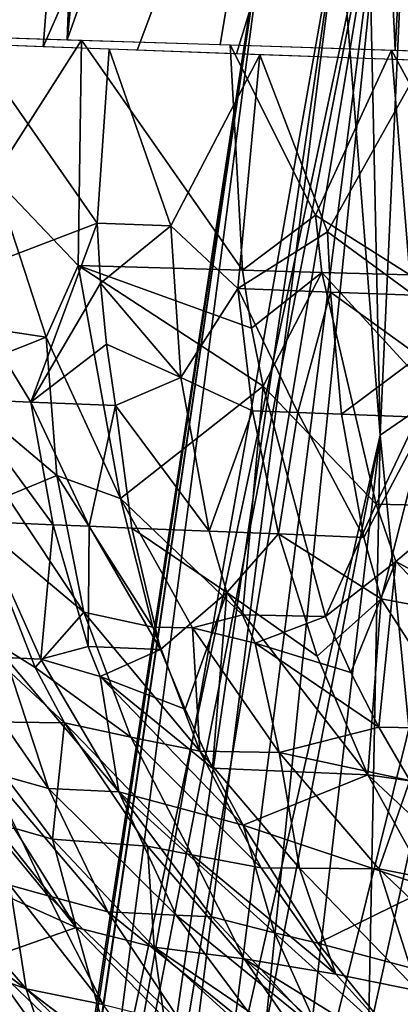
# Model space of a CAD drawing. Extents: x -276 to 276, y -9 to 692.
# Drawn here: x -235 to -234, y -3 to -2 of the extents above; entities that cross this region are included whole.
import ezdxf

# ---------------------------------------------------------------- set-up
doc = ezdxf.new("R2010")
doc.units = 0
doc.header["$MEASUREMENT"] = 0

msp = doc.modelspace()

# ---------------------------------------------------------------- linework, layer by layer
for points in [[(-234.882507, 3.155754, 3.310131), (-234.743561, 3.14561, 3.714334), (-235.241806, -1.621867, 3.658727)], [(-234.743561, 3.14561, 3.714334), (-235.035599, -1.629633, 4.236681), (-235.241806, -1.621867, 3.658727)], [(-234.743561, 3.14561, 3.714334), (-234.593201, 3.135514, 4.109591), (-235.035599, -1.629633, 4.236681)], [(-234.593201, 3.135514, 4.109591), (-234.431961, 3.125502, 4.495648), (-235.035599, -1.629633, 4.236681)], [(-234.431961, 3.125502, 4.495648), (-234.80513, -1.638216, 4.798135), (-235.035599, -1.629633, 4.236681)], [(-233.764389, 0.717767, 6.274502), (-234.80513, -1.638216, 4.798135), (-234.431961, 3.125502, 4.495648)], [(-234.691864, 0.378461, -5.751892), (-235.104187, 2.39345, -4.285564), (-235.445358, -1.605989, -3.878789)], [(-233.764389, 0.717767, 6.274502), (-234.651871, -1.643874, 5.134984), (-234.80513, -1.638216, 4.798135)], [(-233.764389, 0.717767, 6.274502), (-234.490265, -1.649797, 5.46508), (-234.651871, -1.643874, 5.134984)], [(-233.764389, 0.717767, 6.274502), (-234.190475, -1.660691, 6.022204), (-234.490265, -1.649797, 5.46508)], [(-234.691864, 0.378461, -5.751892), (-235.445358, -1.605989, -3.878789), (-235.259888, -1.611584, -4.502093)], [(-234.691864, 0.378461, -5.751892), (-235.259888, -1.611584, -4.502093), (-235.129517, -1.615569, -4.883592)], [(-234.691864, 0.378461, -5.751892), (-235.129517, -1.615569, -4.883592), (-234.981552, -1.620139, -5.276076)], [(-234.691864, 0.378461, -5.751892), (-234.981552, -1.620139, -5.276076), (-234.765839, -1.626884, -5.789639)], [(-234.629532, 0.376872, -5.89573), (-234.691864, 0.378461, -5.751892), (-234.765839, -1.626884, -5.789639)], [(-234.55603, 0.374996, -6.059547), (-234.629532, 0.376872, -5.89573), (-234.765839, -1.626884, -5.789639)], [(-234.294113, -0.302168, -6.650017), (-234.55603, 0.374996, -6.059547), (-234.765839, -1.626884, -5.789639)], [(-234.294113, -0.302168, -6.650017), (-234.765839, -1.626884, -5.789639), (-234.516846, -1.634764, -6.317214)], [(-234.294113, -0.302168, -6.650017), (-234.516846, -1.634764, -6.317214), (-234.231903, -1.643857, -6.856272)], [(-234.159256, -0.306088, -6.90077), (-234.294113, -0.302168, -6.650017), (-234.231903, -1.643857, -6.856272)], [(-234.159256, -0.306088, -6.90077), (-234.231903, -1.643857, -6.856272), (-234.076157, -1.648828, -7.127457)], [(-233.817993, -1.174124, -517.533325), (-234.520462, -3.999996, -517.215088), (-234.440948, -4, -517.551392)], [(-234.244949, -1.279492, -515.806274), (-234.520462, -3.999996, -517.215088), (-233.817993, -1.174124, -517.533325)], [(-233.817993, -1.174124, -517.533325), (-234.440948, -4, -517.551392), (-234.1987, -3.718614, -518.191589)], [(-234.244949, -1.279492, -515.806274), (-234.825211, -4, -514.947632), (-234.777023, -3.999991, -515.604736)], [(-234.429474, -1.323752, -513.805847), (-234.825211, -4, -514.947632), (-234.244949, -1.279492, -515.806274)], [(-234.244949, -1.279492, -515.806274), (-234.777023, -3.999991, -515.604736), (-234.6987, -3.999983, -516.247009)], [(-234.244949, -1.279492, -515.806274), (-234.6987, -3.999983, -516.247009), (-234.591858, -3.99999, -516.873291)], [(-234.244949, -1.279492, -515.806274), (-234.591858, -3.99999, -516.873291), (-234.520462, -3.999996, -517.215088)], [(-234.429474, -1.323752, -513.805847), (-234.826324, -3.999974, -513.62854), (-234.841644, -3.999986, -514.259766)], [(-234.429474, -1.323752, -513.805847), (-234.841644, -3.999986, -514.259766), (-234.837692, -3.999995, -514.605896)], [(-234.429474, -1.323752, -513.805847), (-234.837692, -3.999995, -514.605896), (-234.825211, -4, -514.947632)], [(-234.429474, -1.323752, -513.805847), (-234.78064, -3.999984, -512.984924), (-234.826324, -3.999974, -513.62854)], [(-234.429474, -1.323752, -513.805847), (-234.323059, -1.421064, -511.800629), (-234.78064, -3.999984, -512.984924)], [(-234.256256, -2.270559, -510.896149), (-234.274933, -1.415724, -511.476501), (-234.217117, -1.40963, -511.142426)], [(-233.675415, -1.871607, -508.998077), (-234.256256, -2.270559, -510.896149), (-234.217117, -1.40963, -511.142426)], [(-234.323059, -1.421064, -511.800629), (-234.702759, -4, -512.330566), (-234.78064, -3.999984, -512.984924)], [(-234.323059, -1.421064, -511.800629), (-234.651306, -3.999991, -512.000366), (-234.702759, -4, -512.330566)], [(-234.256256, -2.270559, -510.896149), (-234.651306, -3.999991, -512.000366), (-234.323059, -1.421064, -511.800629)], [(-234.256256, -2.270559, -510.896149), (-234.323059, -1.421064, -511.800629), (-234.274933, -1.415724, -511.476501)], [(-234.885513, -1.850711, -5.503855), (-234.962952, -1.620739, -5.322063), (-234.742508, -1.627643, -5.84088)], [(-234.948715, -2.013997, 4.457896), (-234.716888, -1.925371, 5.01311), (-234.920853, -1.633961, 4.523589)], [(-234.716888, -1.925371, 5.01311), (-234.697433, -1.642208, 5.037003), (-234.920853, -1.633961, 4.523589)], [(-234.885513, -1.850711, -5.503855), (-234.742508, -1.627643, -5.84088), (-234.747803, -1.994547, -5.783298)], [(-234.747803, -1.994547, -5.783298), (-234.742508, -1.627643, -5.84088), (-234.480499, -2.001888, -6.343573)], [(-234.480499, -2.001888, -6.343573), (-234.742508, -1.627643, -5.84088), (-234.500488, -1.635296, -6.349486)], [(-234.597321, -1.929895, 5.266545), (-234.697433, -1.642208, 5.037003), (-234.716888, -1.925371, 5.01311)], [(-234.597321, -1.929895, 5.266545), (-234.452332, -1.651182, 5.539273), (-234.697433, -1.642208, 5.037003)], [(-234.36171, -1.912191, -6.59781), (-234.500488, -1.635296, -6.349486), (-234.23793, -1.643664, -6.84545)], [(-234.480499, -2.001888, -6.343573), (-234.500488, -1.635296, -6.349486), (-234.36171, -1.912191, -6.59781)], [(-234.36171, -1.912191, -6.59781), (-234.23793, -1.643664, -6.84545), (-234.208038, -2.009524, -6.853399)], [(-234.08725, -1.92024, -7.087479), (-234.208038, -2.009524, -6.853399), (-234.23793, -1.643664, -6.84545)], [(-234.08725, -1.92024, -7.087479), (-234.23793, -1.643664, -6.84545), (-233.955612, -1.652723, -7.327761)], [(-234.597321, -1.929895, 5.266545), (-234.487793, -2.031756, 5.472215), (-234.452332, -1.651182, 5.539273)], [(-234.341949, -1.93947, 5.76534), (-234.452332, -1.651182, 5.539273), (-234.487793, -2.031756, 5.472215)], [(-234.341949, -1.93947, 5.76534), (-234.185532, -1.660885, 6.03054), (-234.452332, -1.651182, 5.539273)], [(-234.201614, -2.042541, 6.005169), (-234.185532, -1.660885, 6.03054), (-234.341949, -1.93947, 5.76534)], [(-234.799835, -2.110981, -5.613955), (-234.989166, -2.082588, -5.166009), (-234.885513, -1.850711, -5.503855)], [(-234.799835, -2.110981, -5.613955), (-234.885513, -1.850711, -5.503855), (-234.747803, -1.994547, -5.783298)], [(-233.675415, -1.871607, -508.998077), (-234.086548, -4, -509.775482), (-234.256256, -2.270559, -510.896149)], [(-234.480499, -2.001888, -6.343573), (-234.36171, -1.912191, -6.59781), (-234.351151, -2.005496, -6.592349)], [(-234.36171, -1.912191, -6.59781), (-234.208038, -2.009524, -6.853399), (-234.351151, -2.005496, -6.592349)], [(-234.825104, -2.21643, 4.680438), (-234.716888, -1.925371, 5.01311), (-234.948715, -2.013997, 4.457896)], [(-234.825104, -2.21643, 4.680438), (-234.711655, -2.023202, 5.008295), (-234.716888, -1.925371, 5.01311)], [(-234.597321, -1.929895, 5.266545), (-234.716888, -1.925371, 5.01311), (-234.711655, -2.023202, 5.008295)], [(-234.580994, -2.176452, 5.239913), (-234.597321, -1.929895, 5.266545), (-234.711655, -2.023202, 5.008295)], [(-234.580994, -2.176452, 5.239913), (-234.487793, -2.031756, 5.472215), (-234.597321, -1.929895, 5.266545)], [(-234.341949, -1.93947, 5.76534), (-234.487793, -2.031756, 5.472215), (-234.337158, -2.037451, 5.760158)], [(-234.201614, -2.042541, 6.005169), (-234.341949, -1.93947, 5.76534), (-234.337158, -2.037451, 5.760158)], [(-234.799835, -2.110981, -5.613955), (-234.747803, -1.994547, -5.783298), (-234.679291, -2.373403, -5.707718)], [(-234.747803, -1.994547, -5.783298), (-234.46579, -2.096064, -6.33637), (-234.446808, -2.190638, -6.327009)], [(-234.747803, -1.994547, -5.783298), (-234.446808, -2.190638, -6.327009), (-234.679291, -2.373403, -5.707718)], [(-234.747803, -1.994547, -5.783298), (-234.480499, -2.001888, -6.343573), (-234.46579, -2.096064, -6.33637)], [(-234.480499, -2.001888, -6.343573), (-234.351151, -2.005496, -6.592349), (-234.46579, -2.096064, -6.33637)], [(-234.939133, -2.211815, 4.404109), (-234.825104, -2.21643, 4.680438), (-234.948715, -2.013997, 4.457896)], [(-234.46579, -2.096064, -6.33637), (-234.351151, -2.005496, -6.592349), (-234.446808, -2.190638, -6.327009)], [(-234.26268, -2.38256, -6.555696), (-234.446808, -2.190638, -6.327009), (-234.351151, -2.005496, -6.592349)], [(-234.351151, -2.005496, -6.592349), (-234.208038, -2.009524, -6.853399), (-234.174637, -2.197589, -6.834852)], [(-234.26268, -2.38256, -6.555696), (-234.351151, -2.005496, -6.592349), (-234.174637, -2.197589, -6.834852)], [(-234.825104, -2.21643, 4.680438), (-234.701874, -2.122175, 5.001363), (-234.711655, -2.023202, 5.008295)], [(-234.580994, -2.176452, 5.239913), (-234.711655, -2.023202, 5.008295), (-234.701874, -2.122175, 5.001363)], [(-234.580994, -2.176452, 5.239913), (-234.464279, -2.230695, 5.455146), (-234.487793, -2.031756, 5.472215)], [(-234.390121, -2.233576, 5.599277), (-234.487793, -2.031756, 5.472215), (-234.464279, -2.230695, 5.455146)], [(-234.390121, -2.233576, 5.599277), (-234.337158, -2.037451, 5.760158), (-234.487793, -2.031756, 5.472215)], [(-234.319473, -2.236307, 5.732592), (-234.337158, -2.037451, 5.760158), (-234.390121, -2.233576, 5.599277)], [(-234.201614, -2.042541, 6.005169), (-234.337158, -2.037451, 5.760158), (-234.192612, -2.141723, 5.997357)], [(-234.319473, -2.236307, 5.732592), (-234.192612, -2.141723, 5.997357), (-234.337158, -2.037451, 5.760158)], [(-234.799835, -2.110981, -5.613955), (-234.969894, -2.177929, -5.159024), (-234.989166, -2.082588, -5.166009)], [(-234.782913, -2.335942, -5.500594), (-234.969894, -2.177929, -5.159024), (-234.799835, -2.110981, -5.613955)], [(-234.782913, -2.335942, -5.500594), (-234.799835, -2.110981, -5.613955), (-234.679291, -2.373403, -5.707718)], [(-234.825104, -2.21643, 4.680438), (-234.687347, -2.22193, 4.992241), (-234.701874, -2.122175, 5.001363)], [(-234.580994, -2.176452, 5.239913), (-234.701874, -2.122175, 5.001363), (-234.687347, -2.22193, 4.992241)], [(-234.319473, -2.236307, 5.732592), (-234.179062, -2.241699, 5.986945), (-234.192612, -2.141723, 5.997357)], [(-234.864319, -2.369593, -5.272892), (-234.969894, -2.177929, -5.159024), (-234.782913, -2.335942, -5.500594)], [(-234.580994, -2.176452, 5.239913), (-234.687347, -2.22193, 4.992241), (-234.534897, -2.426637, 5.198865)], [(-234.580994, -2.176452, 5.239913), (-234.534897, -2.426637, 5.198865), (-234.464279, -2.230695, 5.455146)], [(-234.480362, -2.56279, -5.955), (-234.679291, -2.373403, -5.707718), (-234.446808, -2.190638, -6.327009)], [(-234.480362, -2.56279, -5.955), (-234.446808, -2.190638, -6.327009), (-234.345444, -2.565319, -6.229649)], [(-234.345444, -2.565319, -6.229649), (-234.446808, -2.190638, -6.327009), (-234.26268, -2.38256, -6.555696)], [(-234.26268, -2.38256, -6.555696), (-234.174637, -2.197589, -6.834852), (-234.124222, -2.385739, -6.80677)], [(-234.788773, -2.416194, 4.637387), (-234.939133, -2.211815, 4.404109), (-234.909424, -2.411108, 4.342526)], [(-234.788773, -2.416194, 4.637387), (-234.825104, -2.21643, 4.680438), (-234.939133, -2.211815, 4.404109)], [(-234.729919, -2.418644, 4.774102), (-234.687347, -2.22193, 4.992241), (-234.825104, -2.21643, 4.680438)], [(-234.788773, -2.416194, 4.637387), (-234.729919, -2.418644, 4.774102), (-234.825104, -2.21643, 4.680438)], [(-234.660873, -2.421494, 4.929167), (-234.687347, -2.22193, 4.992241), (-234.729919, -2.418644, 4.774102)], [(-234.660873, -2.421494, 4.929167), (-234.534897, -2.426637, 5.198865), (-234.687347, -2.22193, 4.992241)], [(-234.534897, -2.426637, 5.198865), (-234.421631, -2.431203, 5.42831), (-234.464279, -2.230695, 5.455146)], [(-234.390121, -2.233576, 5.599277), (-234.464279, -2.230695, 5.455146), (-234.421631, -2.431203, 5.42831)], [(-234.390121, -2.233576, 5.599277), (-234.421631, -2.431203, 5.42831), (-234.282806, -2.436735, 5.694844)], [(-234.319473, -2.236307, 5.732592), (-234.390121, -2.233576, 5.599277), (-234.282806, -2.436735, 5.694844)], [(-234.319473, -2.236307, 5.732592), (-234.282806, -2.436735, 5.694844), (-234.179062, -2.241699, 5.986945)], [(-234.282806, -2.436735, 5.694844), (-234.254456, -2.536591, 5.676962), (-234.179062, -2.241699, 5.986945)], [(-233.925217, -2.598707, 6.218648), (-234.179062, -2.241699, 5.986945), (-234.254456, -2.536591, 5.676962)], [(-234.256256, -2.270559, -510.896149), (-234.590576, -3.999973, -511.664642), (-234.651306, -3.999991, -512.000366)], [(-234.256256, -2.270559, -510.896149), (-234.457077, -3.999957, -511.049438), (-234.590576, -3.999973, -511.664642)], [(-234.256256, -2.270559, -510.896149), (-234.289902, -3.999977, -510.419037), (-234.457077, -3.999957, -511.049438)], [(-234.256256, -2.270559, -510.896149), (-234.086548, -4, -509.775482), (-234.289902, -3.999977, -510.419037)], [(-234.864319, -2.369593, -5.272892), (-234.782913, -2.335942, -5.500594), (-234.738724, -2.558236, -5.377044)], [(-234.782913, -2.335942, -5.500594), (-234.626511, -2.583031, -5.610207), (-234.738724, -2.558236, -5.377044)], [(-234.782913, -2.335942, -5.500594), (-234.679291, -2.373403, -5.707718), (-234.626511, -2.583031, -5.610207)], [(-234.864319, -2.369593, -5.272892), (-234.738724, -2.558236, -5.377044), (-234.908936, -2.415755, -5.113941)], [(-234.561722, -2.584148, -5.754469), (-234.679291, -2.373403, -5.707718), (-234.480362, -2.56279, -5.955)], [(-234.626511, -2.583031, -5.610207), (-234.679291, -2.373403, -5.707718), (-234.561722, -2.584148, -5.754469)], [(-234.345444, -2.565319, -6.229649), (-234.26268, -2.38256, -6.555696), (-234.230621, -2.475957, -6.538799)], [(-234.26268, -2.38256, -6.555696), (-234.124222, -2.385739, -6.80677), (-234.230621, -2.475957, -6.538799)], [(-234.230621, -2.475957, -6.538799), (-234.124222, -2.385739, -6.80677), (-234.056366, -2.571008, -6.76892)], [(-234.908936, -2.415755, -5.113941), (-234.818085, -2.648245, -5.057657), (-234.968567, -2.554604, -4.787056)], [(-234.80864, -2.634739, 4.370913), (-234.909424, -2.411108, 4.342526), (-234.866562, -2.632149, 4.223666)], [(-234.788773, -2.416194, 4.637387), (-234.909424, -2.411108, 4.342526), (-234.80864, -2.634739, 4.370913)], [(-234.908936, -2.415755, -5.113941), (-234.738724, -2.558236, -5.377044), (-234.818085, -2.648245, -5.057657)], [(-234.788773, -2.416194, 4.637387), (-234.80864, -2.634739, 4.370913), (-234.731842, -2.614081, 4.585839)], [(-234.788773, -2.416194, 4.637387), (-234.731842, -2.614081, 4.585839), (-234.729919, -2.418644, 4.774102)], [(-234.729919, -2.418644, 4.774102), (-234.731842, -2.614081, 4.585839), (-234.6138, -2.619173, 4.85722)], [(-234.660873, -2.421494, 4.929167), (-234.729919, -2.418644, 4.774102), (-234.6138, -2.619173, 4.85722)], [(-234.660873, -2.421494, 4.929167), (-234.505768, -2.526369, 5.182278), (-234.534897, -2.426637, 5.198865)], [(-234.660873, -2.421494, 4.929167), (-234.6138, -2.619173, 4.85722), (-234.505768, -2.526369, 5.182278)], [(-234.534897, -2.426637, 5.198865), (-234.505768, -2.526369, 5.182278), (-234.421631, -2.431203, 5.42831)], [(-234.505768, -2.526369, 5.182278), (-234.35907, -2.629876, 5.391408), (-234.421631, -2.431203, 5.42831)], [(-234.254456, -2.536591, 5.676962), (-234.421631, -2.431203, 5.42831), (-234.35907, -2.629876, 5.391408)], [(-234.282806, -2.436735, 5.694844), (-234.421631, -2.431203, 5.42831), (-234.254456, -2.536591, 5.676962)], [(-234.345444, -2.565319, -6.229649), (-234.230621, -2.475957, -6.538799), (-234.304062, -2.656371, -6.209175)], [(-234.304062, -2.656371, -6.209175), (-234.230621, -2.475957, -6.538799), (-234.258255, -2.745533, -6.186488)], [(-234.258255, -2.745533, -6.186488), (-234.230621, -2.475957, -6.538799), (-233.971191, -2.750273, -6.721361)], [(-234.230621, -2.475957, -6.538799), (-234.056366, -2.571008, -6.76892), (-233.971191, -2.750273, -6.721361)], [(-234.505768, -2.526369, 5.182278), (-234.6138, -2.619173, 4.85722), (-234.57399, -2.716538, 4.836873)], [(-234.505768, -2.526369, 5.182278), (-234.57399, -2.716538, 4.836873), (-234.529114, -2.812064, 4.814285)], [(-234.505768, -2.526369, 5.182278), (-234.529114, -2.812064, 4.814285), (-234.276459, -2.823055, 5.344469)], [(-234.505768, -2.526369, 5.182278), (-234.276459, -2.823055, 5.344469), (-234.35907, -2.629876, 5.391408)], [(-234.254456, -2.536591, 5.676962), (-234.35907, -2.629876, 5.391408), (-234.276459, -2.823055, 5.344469)], [(-234.048874, -2.855757, 5.746388), (-234.254456, -2.536591, 5.676962), (-234.276459, -2.823055, 5.344469)], [(-234.048874, -2.855757, 5.746388), (-233.925217, -2.598707, 6.218648), (-234.254456, -2.536591, 5.676962)], [(-234.968567, -2.554604, -4.787056), (-234.818085, -2.648245, -5.057657), (-234.770401, -2.738367, -5.039847)], [(-234.934937, -2.736593, -4.592732), (-234.968567, -2.554604, -4.787056), (-234.770401, -2.738367, -5.039847)], [(-234.662445, -2.761678, -5.272938), (-234.818085, -2.648245, -5.057657), (-234.738724, -2.558236, -5.377044)], [(-234.626511, -2.583031, -5.610207), (-234.549667, -2.784894, -5.503412), (-234.738724, -2.558236, -5.377044)], [(-234.662445, -2.761678, -5.272938), (-234.738724, -2.558236, -5.377044), (-234.549667, -2.784894, -5.503412)], [(-234.561722, -2.584148, -5.754469), (-234.480362, -2.56279, -5.955), (-234.460022, -2.608644, -5.945564)], [(-234.480362, -2.56279, -5.955), (-234.345444, -2.565319, -6.229649), (-234.460022, -2.608644, -5.945564)], [(-234.460022, -2.608644, -5.945564), (-234.345444, -2.565319, -6.229649), (-234.304062, -2.656371, -6.209175)], [(-234.626511, -2.583031, -5.610207), (-234.561722, -2.584148, -5.754469), (-234.549667, -2.784894, -5.503412)], [(-234.561722, -2.584148, -5.754469), (-234.420914, -2.786596, -5.789112), (-234.549667, -2.784894, -5.503412)], [(-234.561722, -2.584148, -5.754469), (-234.460022, -2.608644, -5.945564), (-234.420914, -2.786596, -5.789112)], [(-234.893463, -2.818148, 3.870791), (-234.796295, -2.845539, 4.095834), (-234.963257, -2.603781, 3.996227)], [(-234.866562, -2.632149, 4.223666), (-234.963257, -2.603781, 3.996227), (-234.796295, -2.845539, 4.095834)], [(-234.460022, -2.608644, -5.945564), (-234.304062, -2.656371, -6.209175), (-234.258255, -2.745533, -6.186488)], [(-234.460022, -2.608644, -5.945564), (-234.258255, -2.745533, -6.186488), (-234.420914, -2.786596, -5.789112)], [(-234.80864, -2.634739, 4.370913), (-234.712341, -2.662924, 4.576412), (-234.731842, -2.614081, 4.585839)], [(-234.731842, -2.614081, 4.585839), (-234.712341, -2.662924, 4.576412), (-234.6138, -2.619173, 4.85722)], [(-234.712341, -2.662924, 4.576412), (-234.57399, -2.716538, 4.836873), (-234.6138, -2.619173, 4.85722)], [(-234.866562, -2.632149, 4.223666), (-234.796295, -2.845539, 4.095834), (-234.681824, -2.850924, 4.387819)], [(-234.80864, -2.634739, 4.370913), (-234.866562, -2.632149, 4.223666), (-234.681824, -2.850924, 4.387819)], [(-234.80864, -2.634739, 4.370913), (-234.681824, -2.850924, 4.387819), (-234.712341, -2.662924, 4.576412)], [(-234.662445, -2.761678, -5.272938), (-234.770401, -2.738367, -5.039847), (-234.818085, -2.648245, -5.057657)], [(-234.712341, -2.662924, 4.576412), (-234.681824, -2.850924, 4.387819), (-234.479279, -2.905286, 4.789513)], [(-234.712341, -2.662924, 4.576412), (-234.479279, -2.905286, 4.789513), (-234.529114, -2.812064, 4.814285)], [(-234.712341, -2.662924, 4.576412), (-234.529114, -2.812064, 4.814285), (-234.57399, -2.716538, 4.836873)], [(-234.789856, -2.927846, -4.615313), (-234.934937, -2.736593, -4.592732), (-234.770401, -2.738367, -5.039847)], [(-234.789856, -2.927846, -4.615313), (-234.852371, -2.910155, -4.475198), (-234.934937, -2.736593, -4.592732)], [(-234.789856, -2.927846, -4.615313), (-234.770401, -2.738367, -5.039847), (-234.635345, -2.939133, -5.00758)], [(-234.635345, -2.939133, -5.00758), (-234.770401, -2.738367, -5.039847), (-234.562668, -2.953313, -5.160697)], [(-234.662445, -2.761678, -5.272938), (-234.562668, -2.953313, -5.160697), (-234.770401, -2.738367, -5.039847)], [(-234.420914, -2.786596, -5.789112), (-234.258255, -2.745533, -6.186488), (-234.208145, -2.832408, -6.161642)], [(-234.258255, -2.745533, -6.186488), (-233.971191, -2.750273, -6.721361), (-234.208145, -2.832408, -6.161642)], [(-234.662445, -2.761678, -5.272938), (-234.549667, -2.784894, -5.503412), (-234.449753, -2.974457, -5.388156)], [(-234.662445, -2.761678, -5.272938), (-234.449753, -2.974457, -5.388156), (-234.562668, -2.953313, -5.160697)], [(-234.38768, -2.974989, -5.530132), (-234.549667, -2.784894, -5.503412), (-234.420914, -2.786596, -5.789112)], [(-234.449753, -2.974457, -5.388156), (-234.549667, -2.784894, -5.503412), (-234.38768, -2.974989, -5.530132)], [(-234.258347, -2.976215, -5.811736), (-234.420914, -2.786596, -5.789112), (-234.208145, -2.832408, -6.161642)], [(-234.38768, -2.974989, -5.530132), (-234.420914, -2.786596, -5.789112), (-234.258347, -2.976215, -5.811736)], [(-234.796906, -3.020212, 3.73789), (-234.986053, -2.790766, 3.643544), (-234.859329, -3.002949, 3.58847)], [(-234.893463, -2.818148, 3.870791), (-234.986053, -2.790766, 3.643544), (-234.796906, -3.020212, 3.73789)], [(-234.893463, -2.818148, 3.870791), (-234.796906, -3.020212, 3.73789), (-234.699539, -3.046054, 3.960136)], [(-234.893463, -2.818148, 3.870791), (-234.699539, -3.046054, 3.960136), (-234.796295, -2.845539, 4.095834)], [(-234.529114, -2.812064, 4.814285), (-234.479279, -2.905286, 4.789513), (-234.276459, -2.823055, 5.344469)], [(-234.479279, -2.905286, 4.789513), (-234.174393, -3.007012, 5.287885), (-234.276459, -2.823055, 5.344469)], [(-234.062302, -3.022724, 5.487448), (-234.276459, -2.823055, 5.344469), (-234.174393, -3.007012, 5.287885)], [(-234.062302, -3.022724, 5.487448), (-234.048874, -2.855757, 5.746388), (-234.276459, -2.823055, 5.344469)], [(-234.258347, -2.976215, -5.811736), (-234.208145, -2.832408, -6.161642), (-234.151016, -2.997188, -5.99506)], [(-234.588425, -3.051588, 4.249675), (-234.681824, -2.850924, 4.387819), (-234.796295, -2.845539, 4.095834)], [(-234.588425, -3.051588, 4.249675), (-234.796295, -2.845539, 4.095834), (-234.699539, -3.046054, 3.960136)], [(-234.428085, -3.080053, 4.591378), (-234.479279, -2.905286, 4.789513), (-234.681824, -2.850924, 4.387819)], [(-234.530182, -3.054422, 4.39339), (-234.428085, -3.080053, 4.591378), (-234.681824, -2.850924, 4.387819)], [(-234.530182, -3.054422, 4.39339), (-234.681824, -2.850924, 4.387819), (-234.588425, -3.051588, 4.249675)], [(-235.050491, -2.937692, -3.758454), (-234.879623, -2.910033, -4.39409), (-234.751373, -3.071738, -4.353277)], [(-234.852371, -2.910155, -4.475198), (-234.751373, -3.071738, -4.353277), (-234.879623, -2.910033, -4.39409)], [(-234.789856, -2.927846, -4.615313), (-234.751373, -3.071738, -4.353277), (-234.852371, -2.910155, -4.475198)], [(-234.357971, -3.09708, 4.722121), (-234.479279, -2.905286, 4.789513), (-234.428085, -3.080053, 4.591378)], [(-234.357971, -3.09708, 4.722121), (-234.174393, -3.007012, 5.287885), (-234.479279, -2.905286, 4.789513)], [(-234.789856, -2.927846, -4.615313), (-234.635345, -2.939133, -5.00758), (-234.624146, -3.103612, -4.629022)], [(-234.789856, -2.927846, -4.615313), (-234.624146, -3.103612, -4.629022), (-234.751373, -3.071738, -4.353277)], [(-235.050491, -2.937692, -3.758454), (-234.751373, -3.071738, -4.353277), (-234.89856, -3.123289, -3.699524)], [(-234.635345, -2.939133, -5.00758), (-234.562668, -2.953313, -5.160697), (-234.477798, -3.122573, -4.966126)], [(-234.624146, -3.103612, -4.629022), (-234.635345, -2.939133, -5.00758), (-234.477798, -3.122573, -4.966126)], [(-234.562668, -2.953313, -5.160697), (-234.328705, -3.147486, -5.265647), (-234.477798, -3.122573, -4.966126)], [(-234.449753, -2.974457, -5.388156), (-234.328705, -3.147486, -5.265647), (-234.562668, -2.953313, -5.160697)], [(-234.449753, -2.974457, -5.388156), (-234.38768, -2.974989, -5.530132), (-234.328705, -3.147486, -5.265647)], [(-234.194916, -3.174883, -5.501091), (-234.38768, -2.974989, -5.530132), (-234.258347, -2.976215, -5.811736)], [(-234.194916, -3.174883, -5.501091), (-234.328705, -3.147486, -5.265647), (-234.38768, -2.974989, -5.530132)], [(-234.258347, -2.976215, -5.811736), (-234.151016, -2.997188, -5.99506), (-234.076431, -3.148832, -5.822921)], [(-234.194916, -3.174883, -5.501091), (-234.258347, -2.976215, -5.811736), (-234.076431, -3.148832, -5.822921)], [(-234.992981, -2.985202, 3.191132), (-234.83287, -3.171176, 3.190683), (-234.859329, -3.002949, 3.58847)], [(-234.992981, -2.985202, 3.191132), (-234.940582, -3.133025, 2.92822), (-234.83287, -3.171176, 3.190683)], [(-234.796906, -3.020212, 3.73789), (-234.859329, -3.002949, 3.58847), (-234.707092, -3.197099, 3.525386)], [(-234.83287, -3.171176, 3.190683), (-234.707092, -3.197099, 3.525386), (-234.859329, -3.002949, 3.58847)], [(-234.357971, -3.09708, 4.722121), (-234.054199, -3.178174, 5.222418), (-234.174393, -3.007012, 5.287885)], [(-234.796906, -3.020212, 3.73789), (-234.707092, -3.197099, 3.525386), (-234.578491, -3.228817, 3.818073)], [(-234.699539, -3.046054, 3.960136), (-234.796906, -3.020212, 3.73789), (-234.578491, -3.228817, 3.818073)], [(-234.430573, -3.263895, 4.127218), (-234.699539, -3.046054, 3.960136), (-234.578491, -3.228817, 3.818073)], [(-234.430573, -3.263895, 4.127218), (-234.588425, -3.051588, 4.249675), (-234.699539, -3.046054, 3.960136)], [(-234.530182, -3.054422, 4.39339), (-234.588425, -3.051588, 4.249675), (-234.356125, -3.240311, 4.388292)], [(-234.430573, -3.263895, 4.127218), (-234.356125, -3.240311, 4.388292), (-234.588425, -3.051588, 4.249675)], [(-234.530182, -3.054422, 4.39339), (-234.356125, -3.240311, 4.388292), (-234.428085, -3.080053, 4.591378)], [(-234.695053, -3.275811, -3.797468), (-234.89856, -3.123289, -3.699524), (-234.751373, -3.071738, -4.353277)], [(-234.695053, -3.275811, -3.797468), (-234.751373, -3.071738, -4.353277), (-234.607697, -3.218411, -4.307342)], [(-234.624146, -3.103612, -4.629022), (-234.607697, -3.218411, -4.307342), (-234.751373, -3.071738, -4.353277)], [(-234.428085, -3.080053, 4.591378), (-234.356125, -3.240311, 4.388292), (-234.216232, -3.271647, 4.646132)], [(-234.357971, -3.09708, 4.722121), (-234.428085, -3.080053, 4.591378), (-234.216232, -3.271647, 4.646132)], [(-234.624146, -3.103612, -4.629022), (-234.477798, -3.122573, -4.966126), (-234.373077, -3.273831, -4.767994)], [(-234.445435, -3.265814, -4.601844), (-234.607697, -3.218411, -4.307342), (-234.624146, -3.103612, -4.629022)], [(-234.445435, -3.265814, -4.601844), (-234.624146, -3.103612, -4.629022), (-234.373077, -3.273831, -4.767994)], [(-234.357971, -3.09708, 4.722121), (-234.216232, -3.271647, 4.646132), (-234.054199, -3.178174, 5.222418)], [(-234.768204, -3.304377, -3.391984), (-234.958084, -3.149004, -3.370726), (-234.89856, -3.123289, -3.699524)], [(-234.726044, -3.287265, -3.635453), (-234.89856, -3.123289, -3.699524), (-234.695053, -3.275811, -3.797468)], [(-234.768204, -3.304377, -3.391984), (-234.89856, -3.123289, -3.699524), (-234.726044, -3.287265, -3.635453)], [(-234.373077, -3.273831, -4.767994), (-234.477798, -3.122573, -4.966126), (-234.301071, -3.284515, -4.916648)], [(-234.189377, -3.300355, -5.137412), (-234.477798, -3.122573, -4.966126), (-234.328705, -3.147486, -5.265647)], [(-234.189377, -3.300355, -5.137412), (-234.301071, -3.284515, -4.916648), (-234.477798, -3.122573, -4.966126)], [(-234.995819, -3.162755, 2.590075), (-234.79335, -3.28706, 2.883852), (-234.940582, -3.133025, 2.92822)], [(-234.83287, -3.171176, 3.190683), (-234.940582, -3.133025, 2.92822), (-234.79335, -3.28706, 2.883852)], [(-234.853119, -3.354806, -2.714503), (-235.089355, -3.15128, -2.772914), (-234.792923, -3.353046, -3.008382)], [(-234.991486, -3.177434, -3.102206), (-234.792923, -3.353046, -3.008382), (-235.089355, -3.15128, -2.772914)], [(-234.991486, -3.177434, -3.102206), (-234.958084, -3.149004, -3.370726), (-234.768204, -3.304377, -3.391984)], [(-234.194916, -3.174883, -5.501091), (-234.189377, -3.300355, -5.137412), (-234.328705, -3.147486, -5.265647)], [(-234.995819, -3.162755, 2.590075), (-234.844818, -3.332766, 2.436528), (-234.668335, -3.420284, 2.70081)], [(-234.995819, -3.162755, 2.590075), (-234.668335, -3.420284, 2.70081), (-234.79335, -3.28706, 2.883852)], [(-234.83287, -3.171176, 3.190683), (-234.59491, -3.354157, 3.310508), (-234.707092, -3.197099, 3.525386)], [(-234.657043, -3.342374, 3.145535), (-234.83287, -3.171176, 3.190683), (-234.79335, -3.28706, 2.883852)], [(-234.657043, -3.342374, 3.145535), (-234.59491, -3.354157, 3.310508), (-234.83287, -3.171176, 3.190683)], [(-234.991486, -3.177434, -3.102206), (-234.768204, -3.304377, -3.391984), (-234.792923, -3.353046, -3.008382)]]:
    msp.add_3dface(points)

doc.saveas('drawing.dxf')
